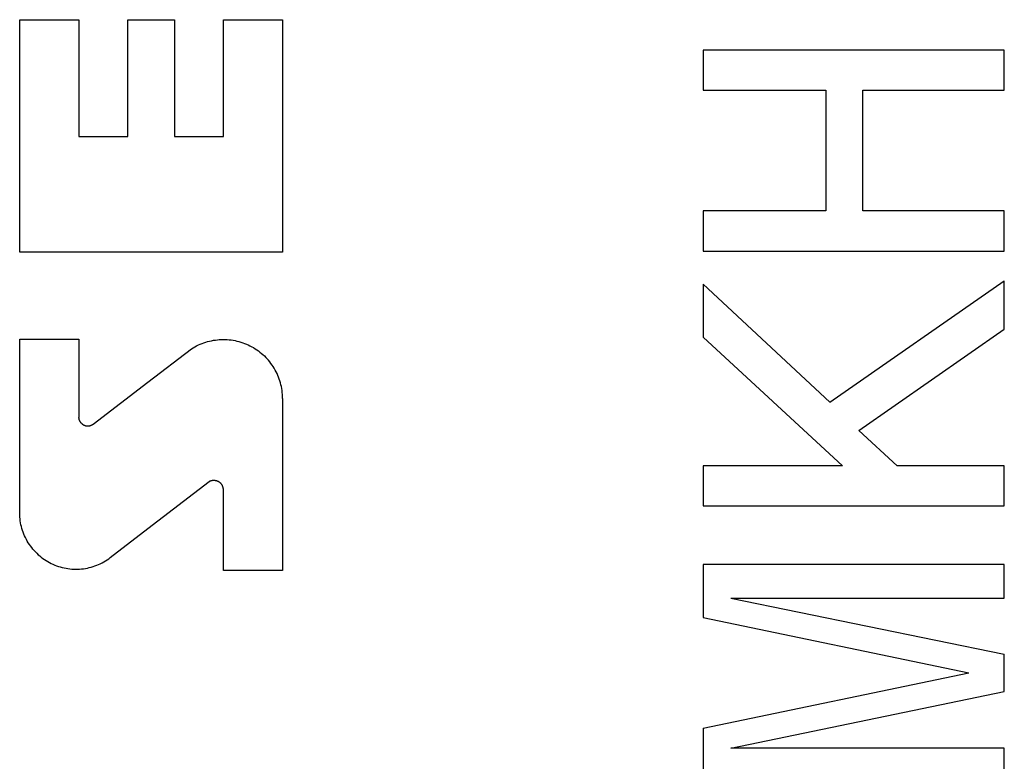
# Model space of a CAD drawing. Extents: x 0 to 420, y 0 to 297.
# Drawn here: x 280 to 286, y 161 to 166 of the extents above; entities that cross this region are included whole.
import ezdxf

# ---------------------------------------------------------------- set-up
doc = ezdxf.new("R2010")
doc.units = 0
doc.layers.get('0').update_dxf_attribs({"linetype": 'CONTINUOUS'})

msp = doc.modelspace()

# ---------------------------------------------------------------- linework, layer by layer
at = {"color": 7, "ltscale": 0.008717}
for p, q in [((280.2206, 165.7011), (280.5693, 165.7011)), ((281.4201, 165.7011), (281.7687, 165.7011)), ((280.2206, 163.82), (280.5693, 163.82)), ((281.7687, 162.4566), (281.4201, 162.4566))]:
    msp.add_line(p, q, dxfattribs=at)
at = {"color": 7, "ltscale": 0.034214}
for p, q in [((280.2206, 164.3325), (280.2206, 165.7011)), ((281.7687, 165.7011), (281.7687, 164.3325))]:
    msp.add_line(p, q, dxfattribs=at)
at = {"color": 7, "ltscale": 0.017216}
for p, q in [((280.5693, 165.7011), (280.5693, 165.0125)), ((280.8569, 165.0125), (280.8569, 165.7011)), ((281.1324, 165.7011), (281.1324, 165.0125)), ((281.4201, 165.0125), (281.4201, 165.7011))]:
    msp.add_line(p, q, dxfattribs=at)
at = {"color": 7, "ltscale": 0.006887}
msp.add_line((280.8569, 165.7011), (281.1324, 165.7011), dxfattribs=at)
at = {"color": 7, "ltscale": 0.04435}
for p, q in [((286.0189, 165.521), (284.2449, 165.521)), ((284.2449, 164.3375), (286.0189, 164.3375)), ((284.2449, 162.837), (286.0189, 162.837)), ((286.0189, 162.492), (284.2449, 162.492))]:
    msp.add_line(p, q, dxfattribs=at)
at = {"color": 7, "ltscale": 0.005879}
for p, q in [((284.2449, 165.521), (284.2449, 165.2859)), ((286.0189, 165.2859), (286.0189, 165.521))]:
    msp.add_line(p, q, dxfattribs=at)
at = {"color": 7, "ltscale": 0.018085}
for p, q in [((284.2449, 165.2859), (284.9683, 165.2859)), ((284.9683, 164.5753), (284.2449, 164.5753))]:
    msp.add_line(p, q, dxfattribs=at)
at = {"color": 7, "ltscale": 0.017765}
for p, q in [((284.9683, 165.2859), (284.9683, 164.5753)), ((285.1855, 164.5753), (285.1855, 165.2859))]:
    msp.add_line(p, q, dxfattribs=at)
at = {"color": 7, "ltscale": 0.020833}
for p, q in [((285.1855, 165.2859), (286.0189, 165.2859)), ((286.0189, 164.5753), (285.1855, 164.5753))]:
    msp.add_line(p, q, dxfattribs=at)
at = {"color": 7, "ltscale": 0.007191}
for p, q in [((280.5693, 165.0125), (280.8569, 165.0125)), ((281.1324, 165.0125), (281.4201, 165.0125))]:
    msp.add_line(p, q, dxfattribs=at)
at = {"color": 7, "ltscale": 0.005943}
for p, q in [((284.2449, 164.5753), (284.2449, 164.3375)), ((286.0189, 164.3375), (286.0189, 164.5753))]:
    msp.add_line(p, q, dxfattribs=at)
at = {"color": 7, "ltscale": 0.038704}
msp.add_line((281.7687, 164.3325), (280.2206, 164.3325), dxfattribs=at)
at = {"color": 7, "ltscale": 0.031307}
msp.add_line((284.9913, 163.448), (286.0189, 164.1637), dxfattribs=at)
at = {"color": 7, "ltscale": 0.007158}
msp.add_line((286.0189, 163.8774), (286.0189, 164.1637), dxfattribs=at)
at = {"color": 7, "ltscale": 0.025502}
msp.add_line((284.2449, 164.1433), (284.9913, 163.448), dxfattribs=at)
at = {"color": 7, "ltscale": 0.007796}
for p, q in [((284.2449, 164.1433), (284.2449, 163.8314)), ((284.2449, 162.492), (284.2449, 162.1801))]:
    msp.add_line(p, q, dxfattribs=at)
at = {"color": 7, "ltscale": 0.026077}
msp.add_line((285.1625, 163.2818), (286.0189, 163.8774), dxfattribs=at)
at = {"color": 7, "ltscale": 0.025638}
msp.add_line((280.2206, 162.7944), (280.2206, 163.82), dxfattribs=at)
at = {"color": 7, "ltscale": 0.011485}
msp.add_line((280.5693, 163.82), (280.5693, 163.3605), dxfattribs=at)
at = {"color": 7, "ltscale": 0.000291568}
msp.add_line((281.3052, 163.7979), (281.3163, 163.8015), dxfattribs=at)
at = {"color": 7, "ltscale": 0.000290299}
msp.add_line((281.3163, 163.8015), (281.3275, 163.8048), dxfattribs=at)
at = {"color": 7, "ltscale": 0.000291539}
for p, q in [((281.3275, 163.8048), (281.3387, 163.8077)), ((281.4659, 163.8144), (281.4774, 163.8127))]:
    msp.add_line(p, q, dxfattribs=at)
at = {"color": 7, "ltscale": 0.000290792}
msp.add_line((281.3387, 163.8077), (281.3501, 163.8103), dxfattribs=at)
at = {"color": 7, "ltscale": 0.000291044}
msp.add_line((281.3501, 163.8103), (281.3615, 163.8124), dxfattribs=at)
at = {"color": 7, "ltscale": 0.000291012}
msp.add_line((281.3615, 163.8124), (281.373, 163.8142), dxfattribs=at)
at = {"color": 7, "ltscale": 0.000290428}
msp.add_line((281.373, 163.8142), (281.3846, 163.8156), dxfattribs=at)
at = {"color": 7, "ltscale": 0.000291008}
for p, q in [((281.3846, 163.8156), (281.3962, 163.8166)), ((281.7679, 163.4933), (281.7669, 163.5049))]:
    msp.add_line(p, q, dxfattribs=at)
at = {"color": 7, "ltscale": 0.00029106}
msp.add_line((281.3962, 163.8166), (281.4078, 163.8172), dxfattribs=at)
at = {"color": 7, "ltscale": 0.000290736}
msp.add_line((281.4078, 163.8172), (281.4194, 163.8174), dxfattribs=at)
at = {"color": 7, "ltscale": 0.000291479}
msp.add_line((281.4194, 163.8174), (281.4311, 163.8172), dxfattribs=at)
at = {"color": 7, "ltscale": 0.000291004}
msp.add_line((281.4311, 163.8172), (281.4427, 163.8167), dxfattribs=at)
at = {"color": 7, "ltscale": 0.00029088}
msp.add_line((281.4427, 163.8167), (281.4543, 163.8157), dxfattribs=at)
at = {"color": 7, "ltscale": 0.000290338}
msp.add_line((281.4543, 163.8157), (281.4659, 163.8144), dxfattribs=at)
at = {"color": 7, "ltscale": 0.000290905}
msp.add_line((281.4774, 163.8127), (281.4888, 163.8105), dxfattribs=at)
at = {"color": 7, "ltscale": 0.000290545}
msp.add_line((281.4888, 163.8105), (281.5002, 163.8081), dxfattribs=at)
at = {"color": 7, "ltscale": 0.000291255}
msp.add_line((281.5002, 163.8081), (281.5115, 163.8052), dxfattribs=at)
at = {"color": 7, "ltscale": 0.000290605}
msp.add_line((281.5115, 163.8052), (281.5226, 163.802), dxfattribs=at)
at = {"color": 7, "ltscale": 0.00029133}
msp.add_line((281.5226, 163.802), (281.5337, 163.7984), dxfattribs=at)
at = {"color": 7, "ltscale": 0.027947}
msp.add_line((284.2449, 163.8314), (285.0654, 163.0722), dxfattribs=at)
at = {"color": 7, "ltscale": 0.008083}
msp.add_line((280.9755, 163.5657), (281.2322, 163.7624), dxfattribs=at)
at = {"color": 7, "ltscale": 0.000290495}
msp.add_line((281.2322, 163.7624), (281.2421, 163.7685), dxfattribs=at)
at = {"color": 7, "ltscale": 0.000290801}
msp.add_line((281.2421, 163.7685), (281.2522, 163.7742), dxfattribs=at)
at = {"color": 7, "ltscale": 0.000290772}
msp.add_line((281.2522, 163.7742), (281.2625, 163.7797), dxfattribs=at)
at = {"color": 7, "ltscale": 0.000291057}
msp.add_line((281.2625, 163.7797), (281.2729, 163.7848), dxfattribs=at)
at = {"color": 7, "ltscale": 0.000290803}
msp.add_line((281.2729, 163.7848), (281.2835, 163.7895), dxfattribs=at)
at = {"color": 7, "ltscale": 0.00029072}
msp.add_line((281.2835, 163.7895), (281.2943, 163.7939), dxfattribs=at)
at = {"color": 7, "ltscale": 0.000290975}
for p, q in [((281.2943, 163.7939), (281.3052, 163.7979)), ((281.6354, 163.743), (281.6445, 163.7356))]:
    msp.add_line(p, q, dxfattribs=at)
at = {"color": 7, "ltscale": 0.000290583}
msp.add_line((281.5337, 163.7984), (281.5446, 163.7944), dxfattribs=at)
at = {"color": 7, "ltscale": 0.000290999}
msp.add_line((281.5446, 163.7944), (281.5555, 163.7901), dxfattribs=at)
at = {"color": 7, "ltscale": 0.000291036}
msp.add_line((281.5555, 163.7901), (281.5661, 163.7854), dxfattribs=at)
at = {"color": 7, "ltscale": 0.000291245}
msp.add_line((281.5661, 163.7854), (281.5766, 163.7803), dxfattribs=at)
at = {"color": 7, "ltscale": 0.000290416}
msp.add_line((281.5766, 163.7803), (281.5869, 163.7749), dxfattribs=at)
at = {"color": 7, "ltscale": 0.000291087}
msp.add_line((281.5869, 163.7749), (281.597, 163.7692), dxfattribs=at)
at = {"color": 7, "ltscale": 0.000291396}
msp.add_line((281.597, 163.7692), (281.607, 163.7631), dxfattribs=at)
at = {"color": 7, "ltscale": 0.000290533}
msp.add_line((281.607, 163.7631), (281.6167, 163.7567), dxfattribs=at)
at = {"color": 7, "ltscale": 0.000291483}
msp.add_line((281.6167, 163.7567), (281.6262, 163.75), dxfattribs=at)
at = {"color": 7, "ltscale": 0.000290227}
msp.add_line((281.6262, 163.75), (281.6354, 163.743), dxfattribs=at)
at = {"color": 7, "ltscale": 0.000291213}
msp.add_line((281.6445, 163.7356), (281.6533, 163.728), dxfattribs=at)
at = {"color": 7, "ltscale": 0.0002907}
msp.add_line((281.6533, 163.728), (281.6618, 163.72), dxfattribs=at)
at = {"color": 7, "ltscale": 0.000291321}
msp.add_line((281.6618, 163.72), (281.67, 163.7118), dxfattribs=at)
at = {"color": 7, "ltscale": 0.000290646}
msp.add_line((281.678, 163.7034), (281.67, 163.7118), dxfattribs=at)
at = {"color": 7, "ltscale": 0.000291105}
msp.add_line((281.6857, 163.6946), (281.678, 163.7034), dxfattribs=at)
at = {"color": 7, "ltscale": 0.000290813}
msp.add_line((281.6931, 163.6856), (281.6857, 163.6946), dxfattribs=at)
at = {"color": 7, "ltscale": 0.000290849}
msp.add_line((281.7002, 163.6764), (281.6931, 163.6856), dxfattribs=at)
at = {"color": 7, "ltscale": 0.000290903}
msp.add_line((281.7069, 163.6669), (281.7002, 163.6764), dxfattribs=at)
at = {"color": 7, "ltscale": 0.000291269}
msp.add_line((281.7134, 163.6573), (281.7069, 163.6669), dxfattribs=at)
at = {"color": 7, "ltscale": 0.00029122}
msp.add_line((281.7195, 163.6474), (281.7134, 163.6573), dxfattribs=at)
at = {"color": 7, "ltscale": 0.00029047}
msp.add_line((281.7253, 163.6373), (281.7195, 163.6474), dxfattribs=at)
at = {"color": 7, "ltscale": 0.000291129}
msp.add_line((281.7308, 163.627), (281.7253, 163.6373), dxfattribs=at)
at = {"color": 7, "ltscale": 0.000291049}
msp.add_line((281.7359, 163.6165), (281.7308, 163.627), dxfattribs=at)
at = {"color": 7, "ltscale": 0.000290648}
msp.add_line((281.7406, 163.6059), (281.7359, 163.6165), dxfattribs=at)
at = {"color": 7, "ltscale": 0.000291153}
msp.add_line((281.7451, 163.5951), (281.7406, 163.6059), dxfattribs=at)
at = {"color": 7, "ltscale": 0.000291107}
msp.add_line((281.7491, 163.5842), (281.7451, 163.5951), dxfattribs=at)
at = {"color": 7, "ltscale": 0.000290601}
msp.add_line((281.7527, 163.5732), (281.7491, 163.5842), dxfattribs=at)
at = {"color": 7, "ltscale": 0.000291139}
msp.add_line((281.756, 163.562), (281.7527, 163.5732), dxfattribs=at)
at = {"color": 7, "ltscale": 0.010139}
msp.add_line((280.6535, 163.3191), (280.9755, 163.5657), dxfattribs=at)
at = {"color": 7, "ltscale": 0.000290896}
msp.add_line((281.759, 163.5508), (281.756, 163.562), dxfattribs=at)
at = {"color": 7, "ltscale": 0.000290959}
msp.add_line((281.7615, 163.5394), (281.759, 163.5508), dxfattribs=at)
at = {"color": 7, "ltscale": 0.000291185}
msp.add_line((281.7637, 163.528), (281.7615, 163.5394), dxfattribs=at)
at = {"color": 7, "ltscale": 0.000290635}
msp.add_line((281.7655, 163.5165), (281.7637, 163.528), dxfattribs=at)
at = {"color": 7, "ltscale": 0.000290897}
msp.add_line((281.7669, 163.5049), (281.7655, 163.5165), dxfattribs=at)
at = {"color": 7, "ltscale": 0.000291121}
msp.add_line((281.7685, 163.4817), (281.7679, 163.4933), dxfattribs=at)
at = {"color": 7, "ltscale": 0.000288441}
msp.add_line((281.7687, 163.4702), (281.7685, 163.4817), dxfattribs=at)
at = {"color": 7, "ltscale": 0.025338}
msp.add_line((281.7687, 163.4702), (281.7687, 162.4566), dxfattribs=at)
at = {"color": 7, "ltscale": 4.53949e-05}
msp.add_line((280.5693, 163.3605), (280.5693, 163.3587), dxfattribs=at)
at = {"color": 7, "ltscale": 4.58018e-05}
for p, q in [((280.5693, 163.3569), (280.5693, 163.3587)), ((280.5769, 163.3326), (280.576, 163.3342))]:
    msp.add_line(p, q, dxfattribs=at)
at = {"color": 7, "ltscale": 4.5878e-05}
msp.add_line((280.5695, 163.3551), (280.5693, 163.3569), dxfattribs=at)
at = {"color": 7, "ltscale": 4.60868e-05}
for p, q in [((280.5697, 163.3532), (280.5695, 163.3551)), ((280.6375, 163.3104), (280.6393, 163.311))]:
    msp.add_line(p, q, dxfattribs=at)
at = {"color": 7, "ltscale": 4.54253e-05}
for p, q in [((280.5699, 163.3514), (280.5697, 163.3532)), ((280.595, 163.3148), (280.5966, 163.3139)), ((281.4135, 162.9582), (281.4126, 162.9597))]:
    msp.add_line(p, q, dxfattribs=at)
at = {"color": 7, "ltscale": 4.61641e-05}
msp.add_line((280.5703, 163.3496), (280.5699, 163.3514), dxfattribs=at)
at = {"color": 7, "ltscale": 4.57207e-05}
for p, q in [((280.5706, 163.3478), (280.5703, 163.3496)), ((280.5751, 163.3358), (280.5742, 163.3375)), ((280.5904, 163.3179), (280.5919, 163.3168)), ((281.3724, 162.9875), (281.3742, 162.9872)), ((281.3957, 162.9782), (281.3972, 162.9771))]:
    msp.add_line(p, q, dxfattribs=at)
at = {"color": 7, "ltscale": 4.58923e-05}
msp.add_line((280.5711, 163.3461), (280.5706, 163.3478), dxfattribs=at)
at = {"color": 7, "ltscale": 4.57462e-05}
msp.add_line((280.5716, 163.3443), (280.5711, 163.3461), dxfattribs=at)
at = {"color": 7, "ltscale": 4.58399e-05}
msp.add_line((280.5722, 163.3426), (280.5716, 163.3443), dxfattribs=at)
at = {"color": 7, "ltscale": 4.59873e-05}
msp.add_line((280.5728, 163.3408), (280.5722, 163.3426), dxfattribs=at)
at = {"color": 7, "ltscale": 4.58351e-05}
msp.add_line((280.5735, 163.3391), (280.5728, 163.3408), dxfattribs=at)
at = {"color": 7, "ltscale": 4.57827e-05}
for p, q in [((280.5742, 163.3375), (280.5735, 163.3391)), ((280.6194, 163.3078), (280.6213, 163.3078)), ((280.6213, 163.3078), (280.6231, 163.3078))]:
    msp.add_line(p, q, dxfattribs=at)
at = {"color": 7, "ltscale": 4.60932e-05}
msp.add_line((280.576, 163.3342), (280.5751, 163.3358), dxfattribs=at)
at = {"color": 7, "ltscale": 4.56124e-05}
for p, q in [((280.5779, 163.3311), (280.5769, 163.3326)), ((280.6459, 163.3141), (280.6475, 163.315))]:
    msp.add_line(p, q, dxfattribs=at)
at = {"color": 7, "ltscale": 4.6131e-05}
msp.add_line((280.5789, 163.3296), (280.5779, 163.3311), dxfattribs=at)
at = {"color": 7, "ltscale": 4.57764e-05}
msp.add_line((280.58, 163.3281), (280.5789, 163.3296), dxfattribs=at)
at = {"color": 7, "ltscale": 4.56363e-05}
msp.add_line((280.5811, 163.3267), (280.58, 163.3281), dxfattribs=at)
at = {"color": 7, "ltscale": 4.6011e-05}
msp.add_line((280.5823, 163.3253), (280.5811, 163.3267), dxfattribs=at)
at = {"color": 7, "ltscale": 4.58843e-05}
for p, q in [((280.5836, 163.3239), (280.5823, 163.3253)), ((280.5848, 163.3226), (280.5862, 163.3214))]:
    msp.add_line(p, q, dxfattribs=at)
at = {"color": 7, "ltscale": 4.58589e-05}
msp.add_line((280.5848, 163.3226), (280.5836, 163.3239), dxfattribs=at)
at = {"color": 7, "ltscale": 4.5935e-05}
for p, q in [((280.5862, 163.3214), (280.5876, 163.3201)), ((280.6158, 163.3081), (280.6176, 163.3079))]:
    msp.add_line(p, q, dxfattribs=at)
at = {"color": 7, "ltscale": 4.55213e-05}
for p, q in [((280.5876, 163.3201), (280.589, 163.319)), ((280.6322, 163.309), (280.634, 163.3094)), ((281.3492, 162.9863), (281.3509, 162.9867))]:
    msp.add_line(p, q, dxfattribs=at)
at = {"color": 7, "ltscale": 4.60063e-05}
msp.add_line((280.589, 163.319), (280.5904, 163.3179), dxfattribs=at)
at = {"color": 7, "ltscale": 4.6345e-05}
msp.add_line((280.5919, 163.3168), (280.5935, 163.3158), dxfattribs=at)
at = {"color": 7, "ltscale": 4.57334e-05}
msp.add_line((280.5935, 163.3158), (280.595, 163.3148), dxfattribs=at)
at = {"color": 7, "ltscale": 4.62334e-05}
msp.add_line((280.5966, 163.3139), (280.5983, 163.3131), dxfattribs=at)
at = {"color": 7, "ltscale": 4.55613e-05}
for p, q in [((280.5983, 163.3131), (280.5999, 163.3123)), ((280.6426, 163.3124), (280.6443, 163.3132))]:
    msp.add_line(p, q, dxfattribs=at)
at = {"color": 7, "ltscale": 4.56315e-05}
msp.add_line((280.5999, 163.3123), (280.6016, 163.3116), dxfattribs=at)
at = {"color": 7, "ltscale": 4.59033e-05}
for p, q in [((280.6016, 163.3116), (280.6033, 163.3109)), ((280.6068, 163.3098), (280.6086, 163.3093))]:
    msp.add_line(p, q, dxfattribs=at)
at = {"color": 7, "ltscale": 4.5962e-05}
msp.add_line((280.6033, 163.3109), (280.605, 163.3103), dxfattribs=at)
at = {"color": 7, "ltscale": 4.62208e-05}
msp.add_line((280.605, 163.3103), (280.6068, 163.3098), dxfattribs=at)
at = {"color": 7, "ltscale": 4.54333e-05}
msp.add_line((280.6086, 163.3093), (280.6104, 163.3089), dxfattribs=at)
at = {"color": 7, "ltscale": 4.58605e-05}
for p, q in [((280.6104, 163.3089), (280.6122, 163.3086)), ((280.6304, 163.3086), (280.6322, 163.309))]:
    msp.add_line(p, q, dxfattribs=at)
at = {"color": 7, "ltscale": 4.62885e-05}
msp.add_line((280.6122, 163.3086), (280.614, 163.3083), dxfattribs=at)
at = {"color": 7, "ltscale": 4.53757e-05}
msp.add_line((280.614, 163.3083), (280.6158, 163.3081), dxfattribs=at)
at = {"color": 7, "ltscale": 4.58336e-05}
msp.add_line((280.6176, 163.3079), (280.6194, 163.3078), dxfattribs=at)
at = {"color": 7, "ltscale": 4.58542e-05}
msp.add_line((280.6231, 163.3078), (280.6249, 163.3079), dxfattribs=at)
at = {"color": 7, "ltscale": 4.59683e-05}
msp.add_line((280.6249, 163.3079), (280.6268, 163.3081), dxfattribs=at)
at = {"color": 7, "ltscale": 4.61326e-05}
msp.add_line((280.6268, 163.3081), (280.6286, 163.3083), dxfattribs=at)
at = {"color": 7, "ltscale": 4.56554e-05}
msp.add_line((280.6286, 163.3083), (280.6304, 163.3086), dxfattribs=at)
at = {"color": 7, "ltscale": 4.65409e-05}
msp.add_line((280.634, 163.3094), (280.6358, 163.3099), dxfattribs=at)
at = {"color": 7, "ltscale": 4.56044e-05}
msp.add_line((280.6358, 163.3099), (280.6375, 163.3104), dxfattribs=at)
at = {"color": 7, "ltscale": 4.51941e-05}
for p, q in [((280.6393, 163.311), (280.6409, 163.3117)), ((281.4165, 162.9516), (281.4158, 162.9533))]:
    msp.add_line(p, q, dxfattribs=at)
at = {"color": 7, "ltscale": 4.6483e-05}
msp.add_line((280.6409, 163.3117), (280.6426, 163.3124), dxfattribs=at)
at = {"color": 7, "ltscale": 4.57318e-05}
msp.add_line((280.6443, 163.3132), (280.6459, 163.3141), dxfattribs=at)
at = {"color": 7, "ltscale": 4.63843e-05}
msp.add_line((280.6475, 163.315), (280.6491, 163.3159), dxfattribs=at)
at = {"color": 7, "ltscale": 4.59176e-05}
msp.add_line((280.6491, 163.3159), (280.6506, 163.317), dxfattribs=at)
at = {"color": 7, "ltscale": 4.59414e-05}
msp.add_line((280.6506, 163.317), (280.6521, 163.318), dxfattribs=at)
at = {"color": 7, "ltscale": 4.51683e-05}
for p, q in [((280.6521, 163.318), (280.6535, 163.3191)), ((281.3474, 162.9858), (281.3492, 162.9863)), ((281.3972, 162.9771), (281.3986, 162.976))]:
    msp.add_line(p, q, dxfattribs=at)
at = {"color": 7, "ltscale": 0.007686}
msp.add_line((285.1625, 163.2818), (285.3875, 163.0722), dxfattribs=at)
at = {"color": 7, "ltscale": 0.020513}
msp.add_line((285.0654, 163.0722), (284.2449, 163.0722), dxfattribs=at)
at = {"color": 7, "ltscale": 0.00588}
for p, q in [((284.2449, 163.0722), (284.2449, 162.837)), ((286.0189, 162.837), (286.0189, 163.0722))]:
    msp.add_line(p, q, dxfattribs=at)
at = {"color": 7, "ltscale": 0.015784}
msp.add_line((286.0189, 163.0722), (285.3875, 163.0722), dxfattribs=at)
at = {"color": 7, "ltscale": 0.011377}
msp.add_line((280.9755, 162.7029), (281.3358, 162.9809), dxfattribs=at)
at = {"color": 7, "ltscale": 4.50587e-05}
for p, q in [((281.3358, 162.9809), (281.3374, 162.9818)), ((281.3895, 162.9819), (281.3911, 162.981))]:
    msp.add_line(p, q, dxfattribs=at)
at = {"color": 7, "ltscale": 4.52086e-05}
msp.add_line((281.3374, 162.9818), (281.339, 162.9826), dxfattribs=at)
at = {"color": 7, "ltscale": 4.53997e-05}
msp.add_line((281.339, 162.9826), (281.3407, 162.9833), dxfattribs=at)
at = {"color": 7, "ltscale": 4.47801e-05}
for p, q in [((281.3407, 162.9833), (281.3423, 162.984)), ((281.376, 162.9868), (281.3777, 162.9864)), ((281.4158, 162.9533), (281.4151, 162.9549)), ((281.4186, 162.9447), (281.4182, 162.9464))]:
    msp.add_line(p, q, dxfattribs=at)
at = {"color": 7, "ltscale": 4.49163e-05}
for p, q in [((281.3423, 162.984), (281.344, 162.9847)), ((281.3829, 162.9848), (281.3846, 162.9841))]:
    msp.add_line(p, q, dxfattribs=at)
at = {"color": 7, "ltscale": 4.52408e-05}
for p, q in [((281.344, 162.9847), (281.3457, 162.9853)), ((281.3812, 162.9854), (281.3829, 162.9848)), ((281.3862, 162.9834), (281.3879, 162.9827))]:
    msp.add_line(p, q, dxfattribs=at)
at = {"color": 7, "ltscale": 4.48774e-05}
for p, q in [((281.3457, 162.9853), (281.3474, 162.9858)), ((281.4176, 162.9482), (281.4171, 162.9499))]:
    msp.add_line(p, q, dxfattribs=at)
at = {"color": 7, "ltscale": 4.52665e-05}
msp.add_line((281.3509, 162.9867), (281.3527, 162.9871), dxfattribs=at)
at = {"color": 7, "ltscale": 4.49698e-05}
msp.add_line((281.3527, 162.9871), (281.3545, 162.9874), dxfattribs=at)
at = {"color": 7, "ltscale": 4.47232e-05}
msp.add_line((281.3545, 162.9874), (281.3562, 162.9877), dxfattribs=at)
at = {"color": 7, "ltscale": 4.52858e-05}
for p, q in [((281.3562, 162.9877), (281.358, 162.9879)), ((281.3688, 162.9879), (281.3706, 162.9877))]:
    msp.add_line(p, q, dxfattribs=at)
at = {"color": 7, "ltscale": 4.51748e-05}
for p, q in [((281.358, 162.9879), (281.3598, 162.9881)), ((281.42, 162.9358), (281.4198, 162.9376))]:
    msp.add_line(p, q, dxfattribs=at)
at = {"color": 7, "ltscale": 4.50716e-05}
for p, q in [((281.3598, 162.9881), (281.3616, 162.9881)), ((281.3652, 162.9882), (281.367, 162.9881)), ((281.4107, 162.9628), (281.4097, 162.9643))]:
    msp.add_line(p, q, dxfattribs=at)
at = {"color": 7, "ltscale": 4.50199e-05}
msp.add_line((281.3616, 162.9881), (281.3634, 162.9882), dxfattribs=at)
at = {"color": 7, "ltscale": 4.5015e-05}
for p, q in [((281.3634, 162.9882), (281.3652, 162.9882)), ((281.4097, 162.9643), (281.4087, 162.9658))]:
    msp.add_line(p, q, dxfattribs=at)
at = {"color": 7, "ltscale": 4.51442e-05}
msp.add_line((281.367, 162.9881), (281.3688, 162.9879), dxfattribs=at)
at = {"color": 7, "ltscale": 4.46694e-05}
msp.add_line((281.3706, 162.9877), (281.3724, 162.9875), dxfattribs=at)
at = {"color": 7, "ltscale": 4.51877e-05}
msp.add_line((281.3742, 162.9872), (281.376, 162.9868), dxfattribs=at)
at = {"color": 7, "ltscale": 4.50667e-05}
msp.add_line((281.3777, 162.9864), (281.3795, 162.9859), dxfattribs=at)
at = {"color": 7, "ltscale": 4.47622e-05}
msp.add_line((281.3795, 162.9859), (281.3812, 162.9854), dxfattribs=at)
at = {"color": 7, "ltscale": 4.5483e-05}
msp.add_line((281.3846, 162.9841), (281.3862, 162.9834), dxfattribs=at)
at = {"color": 7, "ltscale": 4.50393e-05}
for p, q in [((281.3879, 162.9827), (281.3895, 162.9819)), ((281.4193, 162.9412), (281.419, 162.9429))]:
    msp.add_line(p, q, dxfattribs=at)
at = {"color": 7, "ltscale": 4.49503e-05}
for p, q in [((281.3911, 162.981), (281.3926, 162.9801)), ((281.4198, 162.9376), (281.4196, 162.9394))]:
    msp.add_line(p, q, dxfattribs=at)
at = {"color": 7, "ltscale": 4.50861e-05}
msp.add_line((281.3926, 162.9801), (281.3942, 162.9792), dxfattribs=at)
at = {"color": 7, "ltscale": 4.48596e-05}
msp.add_line((281.3942, 162.9792), (281.3957, 162.9782), dxfattribs=at)
at = {"color": 7, "ltscale": 4.44474e-05}
msp.add_line((281.3986, 162.976), (281.4, 162.9749), dxfattribs=at)
at = {"color": 7, "ltscale": 4.54317e-05}
msp.add_line((281.4, 162.9749), (281.4013, 162.9737), dxfattribs=at)
at = {"color": 7, "ltscale": 4.48061e-05}
msp.add_line((281.4013, 162.9737), (281.4026, 162.9725), dxfattribs=at)
at = {"color": 7, "ltscale": 4.50474e-05}
msp.add_line((281.4026, 162.9725), (281.4039, 162.9712), dxfattribs=at)
at = {"color": 7, "ltscale": 4.53291e-05}
msp.add_line((281.4052, 162.9699), (281.4039, 162.9712), dxfattribs=at)
at = {"color": 7, "ltscale": 4.4858e-05}
msp.add_line((281.4064, 162.9686), (281.4052, 162.9699), dxfattribs=at)
at = {"color": 7, "ltscale": 4.52279e-05}
msp.add_line((281.4075, 162.9672), (281.4064, 162.9686), dxfattribs=at)
at = {"color": 7, "ltscale": 4.53372e-05}
msp.add_line((281.4087, 162.9658), (281.4075, 162.9672), dxfattribs=at)
at = {"color": 7, "ltscale": 4.52906e-05}
msp.add_line((281.4117, 162.9613), (281.4107, 162.9628), dxfattribs=at)
at = {"color": 7, "ltscale": 4.48142e-05}
msp.add_line((281.4126, 162.9597), (281.4117, 162.9613), dxfattribs=at)
at = {"color": 7, "ltscale": 4.50409e-05}
msp.add_line((281.4143, 162.9566), (281.4135, 162.9582), dxfattribs=at)
at = {"color": 7, "ltscale": 4.50538e-05}
msp.add_line((281.4151, 162.9549), (281.4143, 162.9566), dxfattribs=at)
at = {"color": 7, "ltscale": 4.53676e-05}
msp.add_line((281.4171, 162.9499), (281.4165, 162.9516), dxfattribs=at)
at = {"color": 7, "ltscale": 4.53805e-05}
msp.add_line((281.4182, 162.9464), (281.4176, 162.9482), dxfattribs=at)
at = {"color": 7, "ltscale": 4.53484e-05}
msp.add_line((281.419, 162.9429), (281.4186, 162.9447), dxfattribs=at)
at = {"color": 7, "ltscale": 4.51571e-05}
msp.add_line((281.4196, 162.9394), (281.4193, 162.9412), dxfattribs=at)
at = {"color": 7, "ltscale": 4.47362e-05}
msp.add_line((281.4201, 162.934), (281.42, 162.9358), dxfattribs=at)
at = {"color": 7, "ltscale": 0.011935}
msp.add_line((281.4201, 162.4566), (281.4201, 162.934), dxfattribs=at)
at = {"color": 7, "ltscale": 0.000285803}
msp.add_line((280.2209, 162.783), (280.2206, 162.7944), dxfattribs=at)
at = {"color": 7, "ltscale": 0.000287356}
msp.add_line((280.2215, 162.7715), (280.2209, 162.783), dxfattribs=at)
at = {"color": 7, "ltscale": 0.000287726}
msp.add_line((280.2226, 162.7601), (280.2215, 162.7715), dxfattribs=at)
at = {"color": 7, "ltscale": 0.000287584}
msp.add_line((280.224, 162.7487), (280.2226, 162.7601), dxfattribs=at)
at = {"color": 7, "ltscale": 0.000287604}
for p, q in [((280.2259, 162.7373), (280.224, 162.7487)), ((280.4934, 162.4695), (280.5047, 162.4677))]:
    msp.add_line(p, q, dxfattribs=at)
at = {"color": 7, "ltscale": 0.000287729}
msp.add_line((280.2281, 162.726), (280.2259, 162.7373), dxfattribs=at)
at = {"color": 7, "ltscale": 0.000287759}
msp.add_line((280.2308, 162.7148), (280.2281, 162.726), dxfattribs=at)
at = {"color": 7, "ltscale": 0.00028723}
msp.add_line((280.2338, 162.7037), (280.2308, 162.7148), dxfattribs=at)
at = {"color": 7, "ltscale": 0.000287643}
msp.add_line((280.2372, 162.6927), (280.2338, 162.7037), dxfattribs=at)
at = {"color": 7, "ltscale": 0.006988}
msp.add_line((280.7542, 162.5322), (280.9755, 162.7029), dxfattribs=at)
at = {"color": 7, "ltscale": 0.000287971}
msp.add_line((280.241, 162.6819), (280.2372, 162.6927), dxfattribs=at)
at = {"color": 7, "ltscale": 0.000287546}
msp.add_line((280.2451, 162.6711), (280.241, 162.6819), dxfattribs=at)
at = {"color": 7, "ltscale": 0.000287463}
msp.add_line((280.2496, 162.6606), (280.2451, 162.6711), dxfattribs=at)
at = {"color": 7, "ltscale": 0.000287723}
msp.add_line((280.2545, 162.6501), (280.2496, 162.6606), dxfattribs=at)
at = {"color": 7, "ltscale": 0.000287644}
for p, q in [((280.2598, 162.6399), (280.2545, 162.6501)), ((280.5506, 162.4642), (280.5621, 162.4643))]:
    msp.add_line(p, q, dxfattribs=at)
at = {"color": 7, "ltscale": 0.000287558}
msp.add_line((280.2654, 162.6298), (280.2598, 162.6399), dxfattribs=at)
at = {"color": 7, "ltscale": 0.000287856}
for p, q in [((280.2713, 162.62), (280.2654, 162.6298)), ((280.3761, 162.5151), (280.386, 162.5091))]:
    msp.add_line(p, q, dxfattribs=at)
at = {"color": 7, "ltscale": 0.000287793}
msp.add_line((280.2776, 162.6103), (280.2713, 162.62), dxfattribs=at)
at = {"color": 7, "ltscale": 0.000287324}
msp.add_line((280.2842, 162.6009), (280.2776, 162.6103), dxfattribs=at)
at = {"color": 7, "ltscale": 0.000287325}
msp.add_line((280.2911, 162.5918), (280.2842, 162.6009), dxfattribs=at)
at = {"color": 7, "ltscale": 0.000287813}
msp.add_line((280.2983, 162.5828), (280.2911, 162.5918), dxfattribs=at)
at = {"color": 7, "ltscale": 0.00028766}
msp.add_line((280.3059, 162.5741), (280.2983, 162.5828), dxfattribs=at)
at = {"color": 7, "ltscale": 0.000287725}
msp.add_line((280.3138, 162.5657), (280.3059, 162.5741), dxfattribs=at)
at = {"color": 7, "ltscale": 0.000287273}
msp.add_line((280.3219, 162.5576), (280.3138, 162.5657), dxfattribs=at)
at = {"color": 7, "ltscale": 0.000287985}
msp.add_line((280.3219, 162.5576), (280.3303, 162.5497), dxfattribs=at)
at = {"color": 7, "ltscale": 0.000287409}
msp.add_line((280.3303, 162.5497), (280.339, 162.5422), dxfattribs=at)
at = {"color": 7, "ltscale": 0.000287996}
for p, q in [((280.339, 162.5422), (280.3479, 162.5349)), ((280.6415, 162.4762), (280.6526, 162.4795))]:
    msp.add_line(p, q, dxfattribs=at)
at = {"color": 7, "ltscale": 0.00028702}
msp.add_line((280.3479, 162.5349), (280.3571, 162.528), dxfattribs=at)
at = {"color": 7, "ltscale": 0.000288074}
msp.add_line((280.3571, 162.528), (280.3665, 162.5213), dxfattribs=at)
at = {"color": 7, "ltscale": 0.000286804}
msp.add_line((280.7449, 162.5254), (280.7542, 162.5322), dxfattribs=at)
at = {"color": 7, "ltscale": 0.000287154}
msp.add_line((280.3665, 162.5213), (280.3761, 162.5151), dxfattribs=at)
at = {"color": 7, "ltscale": 0.00028741}
msp.add_line((280.386, 162.5091), (280.396, 162.5035), dxfattribs=at)
at = {"color": 7, "ltscale": 0.000288157}
msp.add_line((280.396, 162.5035), (280.4062, 162.4982), dxfattribs=at)
at = {"color": 7, "ltscale": 0.000287377}
msp.add_line((280.4062, 162.4982), (280.4167, 162.4934), dxfattribs=at)
at = {"color": 7, "ltscale": 0.000287263}
msp.add_line((280.4167, 162.4934), (280.4272, 162.4888), dxfattribs=at)
at = {"color": 7, "ltscale": 0.00028804}
msp.add_line((280.4272, 162.4888), (280.438, 162.4847), dxfattribs=at)
at = {"color": 7, "ltscale": 0.000287737}
msp.add_line((280.438, 162.4847), (280.4488, 162.4809), dxfattribs=at)
at = {"color": 7, "ltscale": 0.00028753}
msp.add_line((280.4488, 162.4809), (280.4598, 162.4775), dxfattribs=at)
at = {"color": 7, "ltscale": 0.000287898}
msp.add_line((280.4598, 162.4775), (280.4709, 162.4744), dxfattribs=at)
at = {"color": 7, "ltscale": 0.000286928}
msp.add_line((280.4709, 162.4744), (280.4821, 162.4718), dxfattribs=at)
at = {"color": 7, "ltscale": 0.000287878}
msp.add_line((280.4821, 162.4718), (280.4934, 162.4695), dxfattribs=at)
at = {"color": 7, "ltscale": 0.000287766}
msp.add_line((280.5965, 162.4671), (280.6078, 162.4688), dxfattribs=at)
at = {"color": 7, "ltscale": 0.000287904}
msp.add_line((280.6078, 162.4688), (280.6192, 162.4709), dxfattribs=at)
at = {"color": 7, "ltscale": 0.000287565}
msp.add_line((280.6192, 162.4709), (280.6304, 162.4734), dxfattribs=at)
at = {"color": 7, "ltscale": 0.000287655}
msp.add_line((280.6304, 162.4734), (280.6415, 162.4762), dxfattribs=at)
at = {"color": 7, "ltscale": 0.000287223}
msp.add_line((280.6526, 162.4795), (280.6635, 162.4832), dxfattribs=at)
at = {"color": 7, "ltscale": 0.000287531}
msp.add_line((280.6635, 162.4832), (280.6743, 162.4872), dxfattribs=at)
at = {"color": 7, "ltscale": 0.000287895}
msp.add_line((280.6743, 162.4872), (280.6849, 162.4916), dxfattribs=at)
at = {"color": 7, "ltscale": 0.000287482}
msp.add_line((280.6849, 162.4916), (280.6954, 162.4963), dxfattribs=at)
at = {"color": 7, "ltscale": 0.000287801}
msp.add_line((280.6954, 162.4963), (280.7057, 162.5014), dxfattribs=at)
at = {"color": 7, "ltscale": 0.000287276}
msp.add_line((280.7057, 162.5014), (280.7158, 162.5069), dxfattribs=at)
at = {"color": 7, "ltscale": 0.000287412}
msp.add_line((280.7158, 162.5069), (280.7257, 162.5127), dxfattribs=at)
at = {"color": 7, "ltscale": 0.000288069}
msp.add_line((280.7257, 162.5127), (280.7354, 162.5189), dxfattribs=at)
at = {"color": 7, "ltscale": 0.000287373}
msp.add_line((280.7354, 162.5189), (280.7449, 162.5254), dxfattribs=at)
at = {"color": 7, "ltscale": 0.004985}
msp.add_line((286.0189, 162.2926), (286.0189, 162.492), dxfattribs=at)
at = {"color": 7, "ltscale": 0.00028768}
msp.add_line((280.5047, 162.4677), (280.5161, 162.4662), dxfattribs=at)
at = {"color": 7, "ltscale": 0.000287346}
msp.add_line((280.5161, 162.4662), (280.5276, 162.4651), dxfattribs=at)
at = {"color": 7, "ltscale": 0.000288117}
msp.add_line((280.5276, 162.4651), (280.5391, 162.4645), dxfattribs=at)
at = {"color": 7, "ltscale": 0.00028771}
msp.add_line((280.5391, 162.4645), (280.5506, 162.4642), dxfattribs=at)
at = {"color": 7, "ltscale": 0.000287158}
msp.add_line((280.5621, 162.4643), (280.5736, 162.4648), dxfattribs=at)
at = {"color": 7, "ltscale": 0.000287777}
msp.add_line((280.5736, 162.4648), (280.5851, 162.4657), dxfattribs=at)
at = {"color": 7, "ltscale": 0.000287219}
msp.add_line((280.5851, 162.4657), (280.5965, 162.4671), dxfattribs=at)
at = {"color": 7, "ltscale": 0.041096}
msp.add_line((284.4084, 162.2926), (286.0189, 161.9628), dxfattribs=at)
at = {"color": 7, "ltscale": 0.04026}
for p, q in [((284.4084, 162.2926), (286.0189, 162.2926)), ((286.0189, 161.4107), (284.4084, 161.4107))]:
    msp.add_line(p, q, dxfattribs=at)
at = {"color": 7, "ltscale": 0.039956}
msp.add_line((284.2449, 162.1801), (285.8093, 161.8529), dxfattribs=at)
at = {"color": 7, "ltscale": 0.005496}
msp.add_line((286.0189, 161.743), (286.0189, 161.9628), dxfattribs=at)
at = {"color": 7, "ltscale": 0.039943}
msp.add_line((284.2449, 161.5283), (285.8093, 161.8529), dxfattribs=at)
at = {"color": 7, "ltscale": 0.041109}
msp.add_line((284.4084, 161.4107), (286.0189, 161.743), dxfattribs=at)
at = {"color": 7, "ltscale": 0.007861}
msp.add_line((284.2449, 161.5283), (284.2449, 161.2139), dxfattribs=at)
at = {"color": 7, "ltscale": 0.004921}
msp.add_line((286.0189, 161.2139), (286.0189, 161.4107), dxfattribs=at)

doc.saveas('drawing.dxf')
